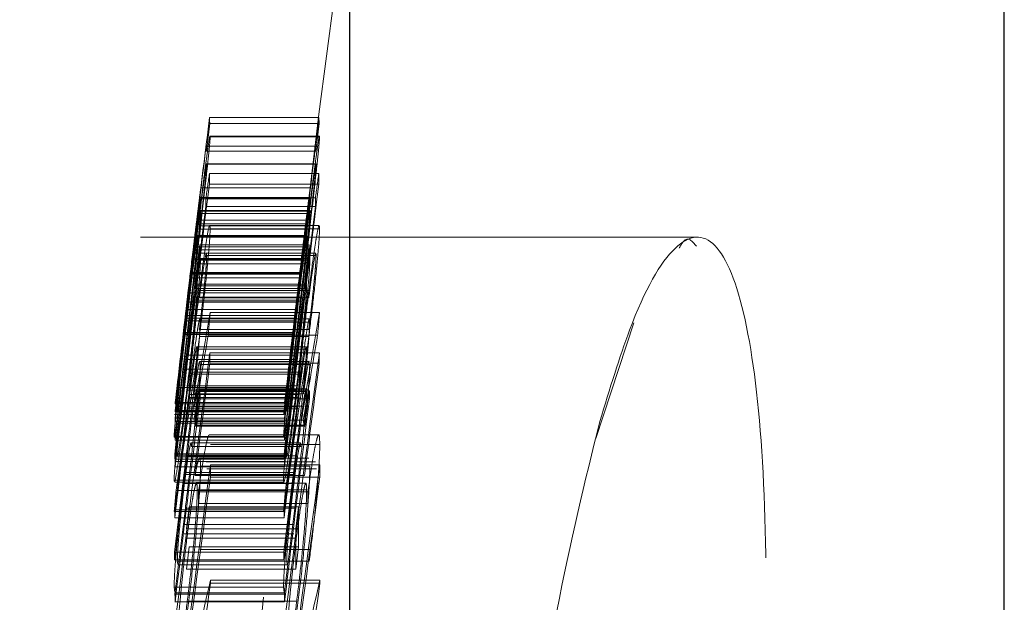
# Model space of a CAD drawing. Units: millimetres. Extents: x 10 to 584, y 10 to 410.
# Drawn here: x 132 to 137, y 223 to 226 of the extents above; entities that cross this region are included whole.
import ezdxf

# ---------------------------------------------------------------- set-up
doc = ezdxf.new("R2010")
doc.units = ezdxf.units.MM
doc.header["$LTSCALE"] = 2
doc.linetypes.add('HIDDEN', pattern=[1.905, 1.27, -0.635])

msp = doc.modelspace()

# ---------------------------------------------------------------- linework, layer by layer
at = {"color": 7, "linetype": 'Continuous', "lineweight": 25}
for p, q in [((133.8234, 175.023), (133.8234, 243.023)), ((136.8144, 176.1884), (136.8144, 241.8577))]:
    msp.add_line(p, q, dxfattribs=at)
at = {"color": 7, "linetype": 'HIDDEN', "lineweight": 18}
for p, q in [((133.6821, 225.319), (133.1821, 225.319)), ((133.1831, 225.2912), (133.1675, 225.1658)), ((133.6831, 225.2912), (133.1831, 225.2912)), ((133.6831, 225.2912), (133.6675, 225.1658)), ((133.6839, 225.2344), (133.1839, 225.2344)), ((133.6848, 225.2308), (133.1848, 225.2308)), ((133.6666, 225.1886), (133.1666, 225.1886)), ((133.6675, 225.1658), (133.1675, 225.1658)), ((133.6686, 225.1078), (133.1686, 225.1078)), ((133.6693, 225.1062), (133.1693, 225.1062)), ((133.6816, 225.0636), (133.1816, 225.0636)), ((133.6816, 225.0149), (133.1816, 225.0149)), ((133.6425, 224.9971), (133.1425, 224.9971)), ((133.6397, 224.9536), (133.1397, 224.9536)), ((133.64, 224.9472), (133.14, 224.9472)), ((133.6656, 224.9131), (133.1656, 224.9131)), ((133.6658, 224.9521), (133.1658, 224.9521)), ((133.6285, 224.8805), (133.1285, 224.8805)), ((133.6409, 224.8938), (133.1409, 224.8938)), ((133.6416, 224.8918), (133.1416, 224.8918)), ((133.6228, 224.8333), (133.1228, 224.8333)), ((133.6259, 224.8507), (133.1259, 224.8507)), ((133.6391, 224.8237), (133.1391, 224.8237)), ((133.6825, 224.8262), (133.1825, 224.8262)), ((133.6186, 224.7792), (133.1186, 224.7792)), ((133.6269, 224.7766), (133.1269, 224.7766)), ((133.6395, 224.8088), (133.1395, 224.8088)), ((133.6849, 224.811), (133.1849, 224.811)), ((135.4071, 224.773), (130.3057, 224.773)), ((133.6276, 224.7741), (133.1276, 224.7741)), ((133.6375, 224.737), (133.1375, 224.737)), ((133.0788, 224.475), (133.1055, 224.6989)), ((133.6055, 224.6989), (133.1055, 224.6989)), ((133.611, 224.7288), (133.111, 224.7288)), ((133.6373, 224.7139), (133.1373, 224.7139)), ((133.6673, 224.6988), (133.1673, 224.6988)), ((133.669, 224.6886), (133.169, 224.6886)), ((133.5788, 224.475), (133.6055, 224.6989)), ((133.6026, 224.6719), (133.1026, 224.6719)), ((133.618, 224.6509), (133.118, 224.6509)), ((133.639, 224.6753), (133.139, 224.6753)), ((133.6406, 224.6667), (133.1406, 224.6667)), ((133.0973, 224.603), (133.0661, 224.3374)), ((133.0779, 224.3901), (133.1045, 224.6111)), ((133.5973, 224.603), (133.0973, 224.603)), ((133.602, 224.6059), (133.102, 224.6059)), ((133.6045, 224.6111), (133.1045, 224.6111)), ((133.5973, 224.603), (133.5661, 224.3374)), ((133.5779, 224.3901), (133.6045, 224.6111)), ((133.6012, 224.5866), (133.1012, 224.5866)), ((133.6241, 224.5576), (133.1241, 224.5576)), ((133.6259, 224.5501), (133.1259, 224.5501)), ((133.5835, 224.5179), (133.0835, 224.5179)), ((133.6157, 224.5385), (133.1157, 224.5385)), ((133.6362, 224.5285), (133.1362, 224.5285)), ((133.0968, 224.4776), (133.0657, 224.2131)), ((133.5788, 224.475), (133.0788, 224.475)), ((133.5968, 224.4776), (133.0968, 224.4776)), ((133.6002, 224.4981), (133.1002, 224.4981)), ((133.6007, 224.484), (133.1007, 224.484)), ((133.6357, 224.4949), (133.1357, 224.4949)), ((133.5968, 224.4776), (133.5657, 224.2131)), ((133.5825, 224.4413), (133.0825, 224.4413)), ((133.6849, 224.4284), (133.1849, 224.4284)), ((133.5758, 224.4021), (133.0758, 224.4021)), ((133.5759, 224.414), (133.0759, 224.414)), ((133.5779, 224.3901), (133.0779, 224.3901)), ((133.6379, 224.399), (133.1379, 224.399)), ((133.6397, 224.3835), (133.1397, 224.3835)), ((134.9481, 223.8529), (135.1206, 224.3811)), ((133.562, 224.3276), (133.062, 224.3276)), ((133.5622, 224.3342), (133.0622, 224.3342)), ((133.5661, 224.3374), (133.0661, 224.3374)), ((133.6353, 224.3499), (133.1353, 224.3499)), ((133.6761, 224.325), (133.1761, 224.325)), ((133.6358, 224.3189), (133.1358, 224.3189)), ((133.6237, 224.272), (133.1237, 224.272)), ((133.6249, 224.2602), (133.1249, 224.2602)), ((133.6838, 224.2437), (133.1838, 224.2437)), ((133.5657, 224.2131), (133.0657, 224.2131)), ((133.5785, 224.2327), (133.0785, 224.2327)), ((133.6377, 224.205), (133.1377, 224.205)), ((133.6398, 224.1903), (133.1398, 224.1903)), ((133.6837, 224.1973), (133.1837, 224.1973)), ((133.5604, 224.17), (133.0604, 224.17)), ((133.1021, 224.1564), (133.1038, 224.1502)), ((133.6021, 224.1564), (133.1021, 224.1564)), ((133.1038, 224.1461), (133.6038, 224.1461)), ((133.6021, 224.1564), (133.6038, 224.1502)), ((133.5353, 224.0854), (133.0353, 224.0854)), ((133.5805, 224.0927), (133.0805, 224.0927)), ((133.5817, 224.0739), (133.0817, 224.0739)), ((133.6113, 224.057), (133.1113, 224.057)), ((133.1179, 223.9094), (133.1336, 224.0779)), ((133.6237, 224.0788), (133.1237, 224.0788)), ((133.6252, 224.0676), (133.1252, 224.0676)), ((133.6336, 224.0779), (133.1336, 224.0779)), ((133.6382, 224.0697), (133.1382, 224.0697)), ((133.6179, 223.9094), (133.6336, 224.0779)), ((133.525, 224.0107), (133.025, 224.0107)), ((133.5253, 224.0171), (133.0253, 224.0171)), ((133.5851, 224.0342), (133.0851, 224.0342)), ((133.5884, 224.0531), (133.0884, 224.0531)), ((133.0905, 224.0398), (133.5905, 224.0398)), ((133.5911, 224.0404), (133.0911, 224.0404)), ((133.6389, 224.0339), (133.1389, 224.0339)), ((133.5249, 223.9805), (133.0249, 223.9805)), ((133.5252, 223.9741), (133.0252, 223.9741)), ((133.5338, 223.9792), (133.0338, 223.9792)), ((133.0345, 223.9776), (133.5345, 223.9776)), ((133.5845, 223.9971), (133.0845, 223.9971)), ((133.5896, 223.9876), (133.0896, 223.9876)), ((133.6127, 224.0007), (133.1127, 224.0007)), ((133.5213, 223.963), (133.0213, 223.963)), ((133.0218, 223.9624), (133.5218, 223.9624)), ((133.5243, 223.9303), (133.0243, 223.9303)), ((133.5245, 223.9449), (133.0245, 223.9449)), ((133.542, 223.9229), (133.042, 223.9229)), ((133.6107, 223.9365), (133.1107, 223.9365)), ((133.6107, 223.9365), (133.6133, 223.914)), ((133.6133, 223.914), (133.1133, 223.914)), ((133.6179, 223.9094), (133.1179, 223.9094)), ((133.5202, 223.8618), (133.0202, 223.8618)), ((133.0211, 223.8581), (133.5211, 223.8581)), ((133.5246, 223.8596), (133.0246, 223.8596)), ((133.525, 223.8447), (133.025, 223.8447)), ((133.5976, 223.8327), (133.0976, 223.8327)), ((133.6809, 223.8699), (133.1809, 223.8699)), ((133.5995, 223.8157), (133.0995, 223.8157)), ((133.6859, 223.825), (133.1859, 223.825)), ((133.5228, 223.7588), (133.0228, 223.7588)), ((133.523, 223.7819), (133.023, 223.7819)), ((133.5248, 223.7482), (133.0248, 223.7482)), ((133.5333, 223.7763), (133.0333, 223.7763)), ((133.0351, 223.7696), (133.5351, 223.7696)), ((133.5798, 223.7729), (133.0798, 223.7729)), ((133.6361, 223.7634), (133.1361, 223.7634)), ((133.667, 223.746), (133.167, 223.746)), ((133.066, 223.6971), (133.0221, 223.3338)), ((133.5248, 223.7235), (133.0248, 223.7235)), ((133.566, 223.6971), (133.066, 223.6971)), ((133.6407, 223.7269), (133.1407, 223.7269)), ((133.6703, 223.7147), (133.1703, 223.7147)), ((133.6864, 223.7319), (133.1864, 223.7319)), ((133.566, 223.6971), (133.5221, 223.3338)), ((133.5202, 223.6618), (133.0202, 223.6618)), ((133.0227, 223.653), (133.5227, 223.653)), ((133.5678, 223.6885), (133.0678, 223.6885)), ((133.6159, 223.6837), (133.1159, 223.6837)), ((133.6864, 223.6768), (133.1864, 223.6768)), ((133.529, 223.6148), (133.029, 223.6148)), ((133.5675, 223.6471), (133.0675, 223.6471)), ((133.6224, 223.6487), (133.1224, 223.6487)), ((133.626, 223.6188), (133.126, 223.6188)), ((133.632, 223.6095), (133.132, 223.6095)), ((133.5208, 223.5194), (133.0208, 223.5194)), ((133.5236, 223.5275), (133.0236, 223.5275)), ((133.5715, 223.5349), (133.0715, 223.5349)), ((133.0893, 223.5404), (133.0764, 223.4395)), ((133.5893, 223.5404), (133.0893, 223.5404)), ((133.6315, 223.5552), (133.1315, 223.5552)), ((133.5893, 223.5404), (133.5764, 223.4395)), ((133.5231, 223.4904), (133.0231, 223.4904)), ((133.5665, 223.4603), (133.0665, 223.4603)), ((133.5764, 223.4395), (133.0764, 223.4395)), ((133.5667, 223.4174), (133.0667, 223.4174)), ((133.5786, 223.3967), (133.0786, 223.3967)), ((133.0892, 223.3573), (133.0764, 223.2564)), ((133.5892, 223.3573), (133.0892, 223.3573)), ((133.6371, 223.3459), (133.1371, 223.3459)), ((133.5892, 223.3573), (133.5764, 223.2564)), ((133.5221, 223.3338), (133.0221, 223.3338)), ((133.5222, 223.2977), (133.0222, 223.2977)), ((133.0346, 223.2928), (133.0365, 223.2779)), ((133.5346, 223.2928), (133.0346, 223.2928)), ((133.6376, 223.2931), (133.1376, 223.2931)), ((133.5346, 223.2928), (133.5365, 223.2779)), ((133.0365, 223.2755), (133.5365, 223.2755)), ((133.5764, 223.2564), (133.0764, 223.2564)), ((133.1867, 223.2051), (133.1867, 223.1921)), ((133.6867, 223.2051), (133.1867, 223.2051)), ((133.6867, 223.2051), (133.6867, 223.1921)), ((133.0229, 223.1511), (133.0199, 223.1736)), ((133.5199, 223.1736), (133.0199, 223.1736)), ((133.6867, 223.1921), (133.1867, 223.1921)), ((133.5228, 223.1509), (133.5199, 223.1736)), ((133.0229, 223.1484), (133.5228, 223.1484)), ((133.524, 223.1416), (133.024, 223.1416)), ((133.5247, 223.1059), (133.0247, 223.1059)), ((133.5805, 223.11), (133.0805, 223.11))]:
    msp.add_line(p, q, dxfattribs=at)
for centre, radius, start, end in [((264.8739, 209.023), 132.2019, 165.619075, 177.290265), ((257.4512, 209.7199), 125.2443, 172.84524, 173.143519), ((133.495, 225.3156), 0.3129, 179.3668, 184.4664), ((257.9361, 209.7217), 125.2291, 172.845222, 173.143537), ((133.995, 225.3156), 0.3129, 179.3665, 184.4664), ((257.8067, 209.6511), 125.6048, 172.894206, 173.057539), ((133.4769, 225.1903), 0.3103, 180.305, 184.5176), ((258.291, 209.653), 125.589, 172.894186, 173.05754), ((133.9769, 225.1903), 0.3103, 180.305, 184.5176), ((205.6704, 214.7228), 73.2227, 171.881314, 171.969489), ((137.8484, 225.0376), 4.6669, 179.6797, 180.2783), ((206.2884, 214.7061), 73.3418, 171.881415, 171.969447), ((138.3524, 225.0376), 4.6709, 179.68, 180.2781), ((259.7474, 208.9938), 127.5758, 172.785716, 173.369952), ((260.2445, 208.9942), 127.5728, 172.78571, 173.369959), ((259.7599, 209.0172), 127.5883, 172.843039, 173.370001), ((264.0334, 209.0034), 131.8608, 173.055149, 173.480917), ((264.5475, 208.9481), 132.3789, 173.055558, 173.131582), ((133.4789, 224.9673), 0.3395, 182.3179, 183.3928), ((137.838, 224.9109), 4.6724, 179.4947, 179.9724), ((260.2587, 209.0173), 127.5871, 172.843033, 173.370001), ((264.5313, 209.0037), 131.8587, 173.055144, 173.480919), ((264.9316, 208.9621), 132.2622, 173.055524, 173.131615), ((133.9784, 224.9673), 0.339, 182.3174, 183.3938), ((138.3321, 224.9109), 4.6665, 179.4944, 179.9727), ((262.2861, 209.0079), 130.1119, 173.018141, 173.09479), ((134.9962, 224.8676), 1.8577, 181.3542, 181.812), ((262.6512, 209.0243), 129.976, 173.018092, 173.094821), ((135.4995, 224.8677), 1.8609, 181.3543, 181.8114), ((262.5608, 208.9605), 130.3881, 173.018559, 173.445181), ((263.0601, 208.9605), 130.3874, 173.018559, 173.445184), ((259.9099, 209.0591), 127.7382, 172.950067, 173.38153), ((137.7115, 224.6896), 4.5742, 179.407, 179.6958), ((260.4074, 209.0594), 127.7357, 172.950062, 173.381532), ((138.2059, 224.6897), 4.5686, 179.4067, 179.6959), ((259.9023, 209.0342), 127.731, 172.948806, 173.028094), ((260.3694, 209.0382), 127.6979, 172.948805, 173.028113), ((264.0359, 209.0461), 131.8632, 173.261813, 173.480908), ((264.5507, 209.0443), 131.8781, 173.261822, 173.480892), ((264.0505, 209.038), 131.8783, 173.277857, 173.480928), ((264.5556, 209.0375), 131.8834, 173.277865, 173.480928), ((262.5682, 209.0602), 130.396, 173.225827, 173.44541), ((180.4016, 216.2416), 47.9212, 170.16339, 170.68201), ((216.5158, 217.2607), 83.6386, 175.083807, 175.154866), ((263.0656, 209.0606), 130.3933, 173.225828, 173.445416), ((180.9037, 216.2412), 47.9234, 170.16341, 170.68201), ((217.3347, 217.2335), 83.9587, 175.083974, 175.154762), ((262.5638, 209.0457), 130.3918, 173.241809, 173.445216), ((263.081, 209.0437), 130.4092, 173.241819, 173.445199), ((264.0925, 209.0031), 131.9206, 173.324882, 173.480953), ((133.3779, 224.318), 0.3161, 177.0533, 178.2554), ((181.2772, 216.0242), 48.8121, 170.20893, 170.67138), ((264.5495, 209.008), 131.8773, 173.324852, 173.480974), ((133.8778, 224.318), 0.316, 177.0529, 178.2553), ((181.772, 216.0251), 48.8069, 170.2089, 170.6714), ((246.0467, 209.0864), 113.8761, 172.351057, 172.984655), ((151.762, 224.1475), 18.5784, 179.70347, 179.8465), ((246.5453, 209.0866), 113.8747, 172.351052, 172.984657), ((152.2166, 224.1477), 18.533, 179.70323, 179.8466), ((262.6067, 208.9701), 130.4347, 173.288922, 173.445259), ((246.077, 209.0362), 113.9068, 172.351157, 172.611734), ((263.0776, 208.9735), 130.4054, 173.28891, 173.445281), ((246.5942, 209.0339), 113.9242, 172.351184, 172.61172), ((253.019, 208.8509), 120.843, 172.765051, 172.841672), ((144.127, 224.2805), 10.9909, 181.09895, 181.28549), ((253.4834, 208.8554), 120.8072, 172.76505, 172.841694), ((144.6173, 224.2803), 10.9812, 181.09886, 181.28557), ((253.4217, 209.1871), 121.2491, 172.966402, 173.207592), ((253.4286, 208.7647), 121.2549, 172.765744, 173.207579), ((133.3684, 223.9936), 0.3439, 176.0841, 177.1457), ((191.1583, 215.3501), 58.7139, 171.488398, 171.90812), ((253.9196, 209.1873), 121.247, 172.966397, 173.207591), ((253.9298, 208.7646), 121.2562, 172.765747, 173.207577), ((133.8686, 223.9936), 0.3441, 176.085, 177.1459), ((191.6564, 215.3504), 58.712, 171.488391, 171.908127), ((190.091, 215.3747), 57.6485, 171.407635, 171.878035), ((253.4212, 209.1501), 121.2491, 172.966454, 173.207644), ((133.3648, 223.9942), 0.3402, 182.3183, 183.3909), ((190.5889, 215.375), 57.6464, 171.407623, 171.87804), ((253.9233, 209.1498), 121.2513, 172.966459, 173.207645), ((133.8645, 223.9942), 0.3399, 182.3178, 183.3913), ((260.1224, 209.012), 127.9522, 173.30783, 173.381784), ((134.839, 223.9058), 1.8149, 178.7648, 179.225), ((260.6608, 209.0075), 127.9909, 173.307831, 173.381762), ((135.3394, 223.9058), 1.8153, 178.7646, 179.2247), ((134.8828, 223.9035), 1.8587, 181.3541, 181.8117), ((135.381, 223.9034), 1.8569, 181.3537, 181.8118), ((253.4132, 208.958), 121.242, 172.981337, 173.207525), ((137.6005, 223.7347), 4.5778, 179.409, 179.6976), ((253.9181, 208.9574), 121.2469, 172.981335, 173.207514), ((138.0975, 223.7347), 4.5747, 179.4089, 179.6977), ((239.4962, 208.993), 107.3266, 172.106734, 172.759091), ((158.5539, 223.7053), 25.3675, 179.93993, 180.06443), ((239.9937, 208.9933), 107.3241, 172.106722, 172.759094), ((158.9669, 223.7053), 25.2805, 179.93959, 180.06452), ((239.4928, 208.9384), 107.3231, 172.106791, 172.759168), ((239.9938, 208.9383), 107.3242, 172.106795, 172.759167), ((205.6857, 217.3343), 72.9277, 175.059646, 175.134875), ((157.2625, 223.3827), 24.1316, 179.4615, 179.59049), ((206.2083, 217.3324), 72.9504, 175.05964, 175.134846), ((157.7702, 223.3827), 24.1393, 179.46155, 179.5905), ((144.1617, 223.3432), 11.1396, 179.05234, 179.24319), ((253.4449, 208.7984), 121.2721, 173.020376, 173.20753), ((144.6582, 223.3433), 11.1361, 179.05235, 179.24326), ((253.9377, 208.7992), 121.2649, 173.020363, 173.207527), ((151.8505, 223.4462), 18.2615, 179.70429, 180.27884), ((151.8392, 223.3451), 18.2631, 179.70406, 180.27856), ((144.1492, 223.3439), 11.1271, 180.05226, 180.23784), ((144.6727, 223.344), 11.1506, 180.0524, 180.2376), ((159.3139, 217.0556), 26.8411, 166.75553, 167.9834), ((159.8142, 217.0556), 26.8414, 166.75554, 167.9834), ((234.1514, 208.8215), 101.9823, 171.89932, 172.356693), ((234.6433, 208.8226), 101.974, 171.899295, 172.356705), ((144.0165, 223.3518), 10.9945, 181.09548, 181.28196), ((144.5299, 223.3521), 11.008, 181.09564, 181.28189)]:
    msp.add_arc(centre, radius, start, end, dxfattribs=at)
for points, knots in [([(133.1848, 225.2308), (133.1844, 225.2223), (133.1835, 225.2053), (133.177, 225.1388), (133.1672, 225.0488), (133.1513, 224.9078), (133.1284, 224.7138), (133.11, 224.5607), (133.1007, 224.484)], [0, 0, 0, 0, 0.1256415, 0.2507933, 0.3759612, 0.5010479, 0.750004, 1, 1, 1, 1]), ([(133.102, 224.6059), (133.1112, 224.6815), (133.1294, 224.8323), (133.1522, 225.0126), (133.168, 225.132), (133.1775, 225.1983), (133.1839, 225.2375), (133.1845, 225.233), (133.1848, 225.2308)], [0, 0, 0, 0, 0.24982, 0.498424, 0.623598, 0.748805, 0.874091, 1, 1, 1, 1]), ([(133.6848, 225.2308), (133.6844, 225.2223), (133.6835, 225.2053), (133.677, 225.1388), (133.6672, 225.0488), (133.6513, 224.9078), (133.6284, 224.7138), (133.61, 224.5607), (133.6007, 224.484)], [0, 0, 0, 0, 0.125642, 0.250793, 0.375961, 0.501048, 0.750004, 1, 1, 1, 1]), ([(133.602, 224.6059), (133.6112, 224.6815), (133.6294, 224.8323), (133.6522, 225.0126), (133.668, 225.132), (133.6775, 225.1983), (133.6839, 225.2375), (133.6845, 225.233), (133.6848, 225.2308)], [0, 0, 0, 0, 0.24982, 0.498424, 0.623598, 0.748805, 0.874091, 1, 1, 1, 1]), ([(133.1002, 224.4981), (133.1149, 224.6204), (133.1333, 224.7734), (133.1533, 224.9467), (133.1618, 225.0233), (133.1679, 225.0832), (133.1688, 225.0986), (133.1693, 225.1062)], [0, 0, 0, 0, 0.498228, 0.623458, 0.748604, 0.874526, 1, 1, 1, 1]), ([(133.1693, 225.1062), (133.169, 225.1071), (133.1682, 225.1089), (133.1625, 225.0718), (133.1544, 225.0137), (133.1347, 224.863), (133.116, 224.7087), (133.1012, 224.5866)], [0, 0, 0, 0, 0.1248297, 0.2501805, 0.3696277, 0.5007649, 1, 1, 1, 1]), ([(133.6002, 224.4981), (133.6149, 224.6204), (133.6333, 224.7734), (133.6533, 224.9467), (133.6618, 225.0233), (133.6679, 225.0832), (133.6688, 225.0986), (133.6693, 225.1062)], [0, 0, 0, 0, 0.498228, 0.623458, 0.748604, 0.874526, 1, 1, 1, 1]), ([(133.6693, 225.1062), (133.669, 225.1071), (133.6682, 225.1089), (133.6625, 225.0718), (133.6544, 225.0137), (133.6347, 224.863), (133.616, 224.7087), (133.6012, 224.5866)], [0, 0, 0, 0, 0.12483, 0.250181, 0.369628, 0.500765, 1, 1, 1, 1]), ([(133.1425, 224.9971), (133.1423, 224.9967), (133.1419, 224.9959), (133.1382, 224.9682), (133.1321, 224.921), (133.124, 224.8552), (133.1144, 224.7766), (133.1008, 224.6631), (133.0904, 224.576), (133.0835, 224.5179)], [0, 0, 0, 0, 0.12505, 0.249464, 0.374397, 0.499404, 0.62428, 0.749437, 1, 1, 1, 1]), ([(133.1186, 224.7792), (133.1251, 224.8361), (133.1348, 224.9213), (133.1414, 224.9832), (133.1422, 224.9924), (133.1425, 224.9971)], [0, 0, 0, 0, 0.5007308, 0.7498566, 1, 1, 1, 1]), ([(133.6425, 224.9971), (133.6423, 224.9967), (133.6419, 224.9959), (133.6382, 224.9682), (133.6321, 224.9209), (133.624, 224.8553), (133.6144, 224.7766), (133.6008, 224.6631), (133.5904, 224.576), (133.5835, 224.5179)], [0, 0, 0, 0, 0.125822, 0.24958, 0.374259, 0.499406, 0.624281, 0.749439, 1, 1, 1, 1]), ([(133.6186, 224.7792), (133.6251, 224.8361), (133.6348, 224.9213), (133.6414, 224.9832), (133.6422, 224.9924), (133.6425, 224.9971)], [0, 0, 0, 0, 0.5007308, 0.7498566, 1, 1, 1, 1]), ([(133.1416, 224.8918), (133.1413, 224.8933), (133.1409, 224.8964), (133.1371, 224.8746), (133.131, 224.8326), (133.1229, 224.7718), (133.1134, 224.6961), (133.0997, 224.5851), (133.0894, 224.4988), (133.0825, 224.4413)], [0, 0, 0, 0, 0.124915, 0.249197, 0.374093, 0.499105, 0.623805, 0.749035, 1, 1, 1, 1]), ([(133.1285, 224.8805), (133.128, 224.8748), (133.1271, 224.8636), (133.1197, 224.7971), (133.1099, 224.7103), (133.1015, 224.6388), (133.0973, 224.603)], [0, 0, 0, 0, 0.249911, 0.499519, 0.749864, 1, 1, 1, 1]), ([(133.1055, 224.6989), (133.1087, 224.7257), (133.1136, 224.766), (133.1192, 224.8119), (133.124, 224.8498), (133.1279, 224.8798), (133.1283, 224.8802), (133.1285, 224.8805)], [0, 0, 0, 0, 0.249045, 0.37342, 0.498989, 0.748993, 1, 1, 1, 1]), ([(133.118, 224.6509), (133.1244, 224.7105), (133.134, 224.7997), (133.1406, 224.8705), (133.1412, 224.8847), (133.1416, 224.8918)], [0, 0, 0, 0, 0.500327, 0.749663, 1, 1, 1, 1]), ([(133.6416, 224.8918), (133.6413, 224.8933), (133.6409, 224.8964), (133.6371, 224.8745), (133.631, 224.8325), (133.6229, 224.7717), (133.6134, 224.6961), (133.5997, 224.5851), (133.5894, 224.4988), (133.5825, 224.4413)], [0, 0, 0, 0, 0.125469, 0.24942, 0.374216, 0.499109, 0.623808, 0.749037, 1, 1, 1, 1]), ([(133.6285, 224.8805), (133.628, 224.8748), (133.6271, 224.8636), (133.6197, 224.7971), (133.6099, 224.7103), (133.6015, 224.6388), (133.5973, 224.603)], [0, 0, 0, 0, 0.249911, 0.499519, 0.749864, 1, 1, 1, 1]), ([(133.6055, 224.6989), (133.6087, 224.7257), (133.6136, 224.7661), (133.6193, 224.8121), (133.624, 224.8499), (133.6279, 224.8798), (133.6283, 224.8802), (133.6285, 224.8805)], [0, 0, 0, 0, 0.249035, 0.375188, 0.499009, 0.749003, 1, 1, 1, 1]), ([(133.618, 224.6509), (133.6244, 224.7105), (133.634, 224.7997), (133.6406, 224.8705), (133.6412, 224.8847), (133.6416, 224.8918)], [0, 0, 0, 0, 0.5003269, 0.7496632, 1, 1, 1, 1]), ([(133.1362, 224.5285), (133.1426, 224.5787), (133.1524, 224.6541), (133.1638, 224.7315), (133.1737, 224.7926), (133.1828, 224.8359), (133.1842, 224.8193), (133.1849, 224.811)], [0, 0, 0, 0, 0.249377, 0.374604, 0.499637, 0.74957, 1, 1, 1, 1]), ([(133.6362, 224.5285), (133.6426, 224.5787), (133.6524, 224.6541), (133.6638, 224.7315), (133.6737, 224.7926), (133.6828, 224.8359), (133.6842, 224.8193), (133.6849, 224.811)], [0, 0, 0, 0, 0.249377, 0.374604, 0.499637, 0.74957, 1, 1, 1, 1]), ([(133.1045, 224.6111), (133.1077, 224.6372), (133.1142, 224.6894), (133.121, 224.7402), (133.1246, 224.7646), (133.1271, 224.7786), (133.1274, 224.7759), (133.1276, 224.7741)], [0, 0, 0, 0, 0.24956, 0.498979, 0.624425, 0.749955, 1, 1, 1, 1]), ([(133.1849, 224.811), (133.1842, 224.792), (133.1832, 224.7633), (133.1769, 224.6897), (133.1688, 224.6042), (133.1549, 224.4751), (133.1422, 224.371), (133.1358, 224.3189)], [0, 0, 0, 0, 0.249402, 0.374833, 0.499893, 0.749644, 1, 1, 1, 1]), ([(133.6045, 224.6111), (133.6077, 224.6372), (133.6142, 224.6894), (133.621, 224.7399), (133.6246, 224.7646), (133.6271, 224.7786), (133.6274, 224.7759), (133.6276, 224.7741)], [0, 0, 0, 0, 0.249549, 0.498958, 0.62133, 0.749965, 1, 1, 1, 1]), ([(133.6849, 224.811), (133.6842, 224.792), (133.6832, 224.7633), (133.6769, 224.6897), (133.6688, 224.6042), (133.6549, 224.4751), (133.6422, 224.371), (133.6358, 224.3189)], [0, 0, 0, 0, 0.249402, 0.3748325, 0.4998934, 0.7496444, 1, 1, 1, 1]), ([(134.9658, 223.931), (134.898, 223.6567), (134.7624, 223.1078), (134.6014, 222.0257), (134.497, 220.9093), (134.4617, 219.8685), (134.4967, 219.0224), (134.5969, 218.4524), (134.7523, 218.2162), (134.9477, 218.345), (135.1626, 218.836), (135.3724, 219.6423), (135.5509, 220.6702), (135.676, 221.7915), (135.7339, 222.8701), (135.7204, 223.7867), (135.6389, 224.4496), (135.4982, 224.7951), (135.3127, 224.7786), (135.126, 224.4543), (135.011, 224.0785), (134.9658, 223.931)], [0, 0, 0, 0, 0.054523, 0.10907, 0.162965, 0.215919, 0.268274, 0.32061, 0.373501, 0.427291, 0.481954, 0.537085, 0.592045, 0.646258, 0.699493, 0.751966, 0.804224, 0.856884, 0.910388, 0.964825, 1, 1, 1, 1]), ([(135.3282, 224.7225), (135.3349, 224.7338), (135.3646, 224.7838), (135.3884, 224.7539), (135.4069, 224.7307)], [0, 0, 0, 0, 0.224923, 1, 1, 1, 1]), ([(133.1276, 224.7741), (133.1271, 224.7661), (133.1263, 224.75), (133.119, 224.6775), (133.1093, 224.5863), (133.101, 224.5138), (133.0968, 224.4776)], [0, 0, 0, 0, 0.250025, 0.499945, 0.7502, 1, 1, 1, 1]), ([(133.6276, 224.7741), (133.6271, 224.7661), (133.6263, 224.75), (133.619, 224.6775), (133.6093, 224.5863), (133.601, 224.5138), (133.5968, 224.4776)], [0, 0, 0, 0, 0.250025, 0.499945, 0.7502, 1, 1, 1, 1]), ([(133.0759, 224.414), (133.0807, 224.4545), (133.0878, 224.5153), (133.0963, 224.5892), (133.1017, 224.6379), (133.1061, 224.6778), (133.1102, 224.7166), (133.1107, 224.7239), (133.111, 224.7288)], [0, 0, 0, 0, 0.248743, 0.373896, 0.499023, 0.624432, 0.749566, 1, 1, 1, 1]), ([(133.1353, 224.3499), (133.1397, 224.3857), (133.1485, 224.4575), (133.1578, 224.5456), (133.1635, 224.6049), (133.1679, 224.6562), (133.1685, 224.6756), (133.169, 224.6886)], [0, 0, 0, 0, 0.249182, 0.498735, 0.626649, 0.749629, 1, 1, 1, 1]), ([(133.169, 224.6886), (133.1686, 224.6945), (133.1677, 224.7062), (133.1598, 224.6668), (133.1489, 224.5968), (133.1401, 224.5289), (133.1357, 224.4949)], [0, 0, 0, 0, 0.249426, 0.499469, 0.7495145, 1, 1, 1, 1]), ([(133.5759, 224.414), (133.5807, 224.4545), (133.5878, 224.5153), (133.5963, 224.5892), (133.6017, 224.6379), (133.6061, 224.6777), (133.6102, 224.7166), (133.6107, 224.7239), (133.611, 224.7288)], [0, 0, 0, 0, 0.248747, 0.373903, 0.499032, 0.624417, 0.749562, 1, 1, 1, 1]), ([(133.6353, 224.3499), (133.6397, 224.3857), (133.6485, 224.4575), (133.6578, 224.5456), (133.6635, 224.6049), (133.6679, 224.6562), (133.6685, 224.6756), (133.669, 224.6886)], [0, 0, 0, 0, 0.249182, 0.498735, 0.626649, 0.749629, 1, 1, 1, 1]), ([(133.669, 224.6886), (133.6686, 224.6945), (133.6677, 224.7062), (133.6598, 224.6668), (133.6489, 224.5968), (133.6401, 224.5289), (133.6357, 224.4949)], [0, 0, 0, 0, 0.249426, 0.499469, 0.749514, 1, 1, 1, 1]), ([(133.0817, 224.0739), (133.0895, 224.1404), (133.1051, 224.2731), (133.1244, 224.4578), (133.1385, 224.6084), (133.1399, 224.6473), (133.1406, 224.6667)], [0, 0, 0, 0, 0.250146, 0.499901, 0.74973, 1, 1, 1, 1]), ([(133.1406, 224.6667), (133.1402, 224.6715), (133.1395, 224.6808), (133.1344, 224.6605), (133.1264, 224.6129), (133.1193, 224.5633), (133.1157, 224.5385)], [0, 0, 0, 0, 0.250117, 0.498877, 0.748565, 1, 1, 1, 1]), ([(133.5817, 224.0739), (133.5895, 224.1404), (133.6051, 224.2731), (133.6244, 224.4578), (133.6385, 224.6084), (133.6399, 224.6473), (133.6406, 224.6667)], [0, 0, 0, 0, 0.250146, 0.499901, 0.74973, 1, 1, 1, 1]), ([(133.6406, 224.6667), (133.6402, 224.6715), (133.6395, 224.6808), (133.6344, 224.6605), (133.6264, 224.6129), (133.6193, 224.5633), (133.6157, 224.5385)], [0, 0, 0, 0, 0.250117, 0.498877, 0.748565, 1, 1, 1, 1]), ([(133.0202, 223.8618), (133.0206, 223.8702), (133.0215, 223.8869), (133.0278, 223.9534), (133.0372, 224.0438), (133.0526, 224.1849), (133.0748, 224.3783), (133.0929, 224.5299), (133.102, 224.6059)], [0, 0, 0, 0, 0.125499, 0.250541, 0.375737, 0.500841, 0.749919, 1, 1, 1, 1]), ([(133.5202, 223.8618), (133.5206, 223.8702), (133.5215, 223.8869), (133.5278, 223.9534), (133.5372, 224.0438), (133.5526, 224.1849), (133.5748, 224.3783), (133.5929, 224.5299), (133.602, 224.6059)], [0, 0, 0, 0, 0.1254995, 0.2505408, 0.3757367, 0.5008411, 0.7499191, 1, 1, 1, 1]), ([(133.1012, 224.5866), (133.0866, 224.4639), (133.0681, 224.3091), (133.0488, 224.1354), (133.0409, 224.0607), (133.0351, 224.0018), (133.0342, 223.9867), (133.0338, 223.9792)], [0, 0, 0, 0, 0.498934, 0.62973, 0.749432, 0.874418, 1, 1, 1, 1]), ([(133.0785, 224.2327), (133.0846, 224.2822), (133.0967, 224.3812), (133.1098, 224.476), (133.1179, 224.5275), (133.1242, 224.562), (133.1253, 224.5549), (133.1259, 224.5501)], [0, 0, 0, 0, 0.249398, 0.498542, 0.624348, 0.749584, 1, 1, 1, 1]), ([(133.1259, 224.5501), (133.1254, 224.5352), (133.1246, 224.5128), (133.1188, 224.4467), (133.1112, 224.3676), (133.0984, 224.246), (133.0864, 224.1439), (133.0805, 224.0927)], [0, 0, 0, 0, 0.248784, 0.375178, 0.499205, 0.749295, 1, 1, 1, 1]), ([(133.6012, 224.5866), (133.5866, 224.4639), (133.5681, 224.3091), (133.5488, 224.1354), (133.5409, 224.0607), (133.5351, 224.0018), (133.5342, 223.9867), (133.5338, 223.9792)], [0, 0, 0, 0, 0.4989344, 0.6297298, 0.7494322, 0.8744182, 1, 1, 1, 1]), ([(133.5785, 224.2327), (133.5846, 224.2822), (133.5967, 224.3812), (133.6098, 224.476), (133.6179, 224.5275), (133.6242, 224.562), (133.6253, 224.5549), (133.6259, 224.5501)], [0, 0, 0, 0, 0.249398, 0.498542, 0.624348, 0.749584, 1, 1, 1, 1]), ([(133.6259, 224.5501), (133.6254, 224.5352), (133.6246, 224.5128), (133.6188, 224.4467), (133.6112, 224.3676), (133.5984, 224.246), (133.5864, 224.1439), (133.5805, 224.0927)], [0, 0, 0, 0, 0.248784, 0.375178, 0.499205, 0.749295, 1, 1, 1, 1]), ([(133.0884, 224.0531), (133.0891, 224.0713), (133.0901, 224.0987), (133.0965, 224.172), (133.1046, 224.2559), (133.1179, 224.3794), (133.1301, 224.4788), (133.1362, 224.5285)], [0, 0, 0, 0, 0.249234, 0.374494, 0.50005, 0.749683, 1, 1, 1, 1]), ([(133.5884, 224.0531), (133.5891, 224.0713), (133.5901, 224.0985), (133.5964, 224.1716), (133.6046, 224.2554), (133.6179, 224.3794), (133.6301, 224.4788), (133.6362, 224.5285)], [0, 0, 0, 0, 0.249234, 0.371719, 0.50005, 0.749683, 1, 1, 1, 1]), ([(133.1007, 224.484), (133.0916, 224.408), (133.0734, 224.2561), (133.0513, 224.0765), (133.0362, 223.959), (133.0271, 223.893), (133.0211, 223.8552), (133.0205, 223.8596), (133.0202, 223.8618)], [0, 0, 0, 0, 0.249783, 0.498815, 0.624042, 0.748977, 0.874175, 1, 1, 1, 1]), ([(133.6007, 224.484), (133.5916, 224.408), (133.5734, 224.2561), (133.5513, 224.0764), (133.5362, 223.9588), (133.5271, 223.893), (133.5211, 223.8552), (133.5205, 223.8596), (133.5202, 223.8618)], [0, 0, 0, 0, 0.2497828, 0.4988141, 0.6246564, 0.7489777, 0.8741752, 1, 1, 1, 1]), ([(133.1397, 224.3835), (133.1395, 224.3897), (133.1392, 224.4022), (133.1359, 224.3961), (133.1302, 224.369), (133.1201, 224.3055), (133.1041, 224.1877), (133.0914, 224.0854), (133.0851, 224.0342)], [0, 0, 0, 0, 0.1249947, 0.2496808, 0.3748804, 0.5002125, 0.7493982, 1, 1, 1, 1]), ([(133.1113, 224.057), (133.1151, 224.0931), (133.1227, 224.1652), (133.1319, 224.2622), (133.1382, 224.3412), (133.1392, 224.3694), (133.1397, 224.3835)], [0, 0, 0, 0, 0.250443, 0.499974, 0.749783, 1, 1, 1, 1]), ([(133.5758, 224.4021), (133.5687, 224.3418), (133.5579, 224.251), (133.5451, 224.1447), (133.5366, 224.0754), (133.5297, 224.0204), (133.5229, 223.9685), (133.5219, 223.9652), (133.5213, 223.963)], [0, 0, 0, 0, 0.24895, 0.375555, 0.498603, 0.62429, 0.749066, 1, 1, 1, 1]), ([(133.5353, 224.0854), (133.5355, 224.0857), (133.5359, 224.0863), (133.5383, 224.1039), (133.5424, 224.1355), (133.5494, 224.1917), (133.5606, 224.2843), (133.5708, 224.3707), (133.5759, 224.414)], [0, 0, 0, 0, 0.125284, 0.249963, 0.37224, 0.50055, 0.749783, 1, 1, 1, 1]), ([(133.6397, 224.3835), (133.6395, 224.3897), (133.6392, 224.4022), (133.6359, 224.3961), (133.6303, 224.3691), (133.6201, 224.3056), (133.6041, 224.1877), (133.5914, 224.0854), (133.5851, 224.0342)], [0, 0, 0, 0, 0.124996, 0.249683, 0.374242, 0.500208, 0.749396, 1, 1, 1, 1]), ([(133.6113, 224.057), (133.6151, 224.0931), (133.6227, 224.1652), (133.6319, 224.2622), (133.6382, 224.3412), (133.6392, 224.3694), (133.6397, 224.3835)], [0, 0, 0, 0, 0.250443, 0.499974, 0.749783, 1, 1, 1, 1]), ([(133.062, 224.3276), (133.0583, 224.2957), (133.0528, 224.2479), (133.0464, 224.1919), (133.0412, 224.1445), (133.0364, 224.0998), (133.0357, 224.0902), (133.0353, 224.0854)], [0, 0, 0, 0, 0.249284, 0.374052, 0.499562, 0.750041, 1, 1, 1, 1]), ([(133.5213, 223.963), (133.5217, 223.9694), (133.5226, 223.9824), (133.5318, 224.0675), (133.5454, 224.1889), (133.5566, 224.2857), (133.5622, 224.3342)], [0, 0, 0, 0, 0.2500032, 0.4990784, 0.749191, 1, 1, 1, 1]), ([(133.562, 224.3276), (133.5583, 224.2957), (133.5528, 224.2479), (133.5464, 224.1919), (133.5412, 224.1445), (133.5364, 224.0998), (133.5357, 224.0902), (133.5353, 224.0854)], [0, 0, 0, 0, 0.249284, 0.374052, 0.499562, 0.750041, 1, 1, 1, 1]), ([(133.1358, 224.3189), (133.1275, 224.255), (133.1106, 224.1265), (133.0966, 224.0341), (133.0896, 223.9876)], [0, 0, 0, 0, 0.496961, 1, 1, 1, 1]), ([(133.6358, 224.3189), (133.6275, 224.255), (133.6106, 224.1265), (133.5966, 224.0341), (133.5896, 223.9876)], [0, 0, 0, 0, 0.496961, 1, 1, 1, 1]), ([(133.1249, 224.2602), (133.1246, 224.25), (133.1239, 224.2295), (133.1194, 224.1718), (133.1128, 224.1016), (133.1017, 223.9948), (133.0852, 223.8549), (133.0724, 223.7498), (133.066, 223.6971)], [0, 0, 0, 0, 0.124893, 0.249636, 0.374576, 0.499588, 0.749016, 1, 1, 1, 1]), ([(133.0845, 223.9971), (133.0891, 224.0345), (133.0984, 224.109), (133.1103, 224.2008), (133.118, 224.2498), (133.1222, 224.2701), (133.1247, 224.2746), (133.1248, 224.265), (133.1249, 224.2602)], [0, 0, 0, 0, 0.25046, 0.498844, 0.62399, 0.749509, 0.87456, 1, 1, 1, 1]), ([(133.6249, 224.2602), (133.6246, 224.25), (133.6239, 224.2295), (133.6194, 224.1718), (133.6128, 224.1017), (133.6017, 223.9948), (133.5852, 223.855), (133.5724, 223.7498), (133.566, 223.6971)], [0, 0, 0, 0, 0.124889, 0.249629, 0.374482, 0.499604, 0.749024, 1, 1, 1, 1]), ([(133.5845, 223.9971), (133.5891, 224.0345), (133.5984, 224.109), (133.6103, 224.2005), (133.618, 224.2496), (133.6222, 224.2701), (133.6247, 224.2746), (133.6248, 224.265), (133.6249, 224.2602)], [0, 0, 0, 0, 0.2504607, 0.4988461, 0.6220395, 0.7495081, 0.8745589, 1, 1, 1, 1]), ([(133.0333, 223.7763), (133.0339, 223.7916), (133.035, 223.8223), (133.0436, 223.9157), (133.0528, 224.0059), (133.0635, 224.1046), (133.0725, 224.1814), (133.0785, 224.2327)], [0, 0, 0, 0, 0.2486522, 0.4989572, 0.6243106, 0.7494433, 1, 1, 1, 1]), ([(133.1398, 224.1903), (133.1394, 224.1974), (133.1384, 224.2116), (133.1325, 224.1936), (133.1229, 224.1392), (133.1152, 224.0845), (133.1113, 224.057)], [0, 0, 0, 0, 0.249913, 0.499506, 0.748523, 1, 1, 1, 1]), ([(133.1336, 224.0779), (133.1355, 224.1027), (133.1392, 224.1523), (133.1396, 224.1776), (133.1398, 224.1903)], [0, 0, 0, 0, 0.501556, 1, 1, 1, 1]), ([(133.5333, 223.7763), (133.5339, 223.7916), (133.535, 223.8223), (133.5436, 223.9157), (133.5528, 224.0059), (133.5635, 224.1046), (133.5725, 224.1814), (133.5785, 224.2327)], [0, 0, 0, 0, 0.248652, 0.498957, 0.624311, 0.749443, 1, 1, 1, 1]), ([(133.6377, 224.2048), (133.6377, 224.2049), (133.637, 224.2099), (133.6323, 224.1916), (133.623, 224.1397), (133.6152, 224.0846), (133.6113, 224.057)], [0, 0, 0, 0, 0.004805, 0.335958, 0.666347, 1, 1, 1, 1]), ([(133.6336, 224.0779), (133.6346, 224.0905), (133.6365, 224.1158), (133.6393, 224.1583), (133.6396, 224.1775), (133.6398, 224.1903)], [0, 0, 0, 0, 0.2512517, 0.5021289, 1, 1, 1, 1]), ([(133.0338, 223.9792), (133.0342, 223.9784), (133.0349, 223.977), (133.0411, 224.0188), (133.0498, 224.0852), (133.0569, 224.1417), (133.0604, 224.17)], [0, 0, 0, 0, 0.24831, 0.497992, 0.748321, 1, 1, 1, 1]), ([(133.5338, 223.9792), (133.5342, 223.9784), (133.5349, 223.977), (133.5411, 224.0188), (133.5498, 224.0852), (133.5569, 224.1417), (133.5604, 224.17)], [0, 0, 0, 0, 0.24831, 0.497992, 0.748321, 1, 1, 1, 1]), ([(133.0202, 223.6618), (133.0212, 223.6565), (133.0232, 223.6457), (133.0381, 223.7374), (133.0582, 223.8813), (133.0738, 224.0096), (133.0817, 224.0739)], [0, 0, 0, 0, 0.249414, 0.499296, 0.749289, 1, 1, 1, 1]), ([(133.0805, 224.0927), (133.0745, 224.0441), (133.0625, 223.9467), (133.047, 223.8348), (133.0357, 223.7659), (133.0341, 223.7728), (133.0333, 223.7763)], [0, 0, 0, 0, 0.249487, 0.499329, 0.749146, 1, 1, 1, 1]), ([(133.1252, 224.0676), (133.125, 224.0578), (133.1246, 224.0381), (133.1208, 223.9841), (133.1151, 223.9186), (133.1051, 223.8188), (133.0898, 223.6852), (133.0776, 223.5851), (133.0715, 223.5349)], [0, 0, 0, 0, 0.124935, 0.249804, 0.374845, 0.499901, 0.749149, 1, 1, 1, 1]), ([(133.0798, 223.7729), (133.0899, 223.8561), (133.1027, 223.9603), (133.1162, 224.0489), (133.1213, 224.0745), (133.1246, 224.0824), (133.125, 224.0725), (133.1252, 224.0676)], [0, 0, 0, 0, 0.496898, 0.6224, 0.748254, 0.873815, 1, 1, 1, 1]), ([(133.5202, 223.6618), (133.5212, 223.6565), (133.5232, 223.6457), (133.5381, 223.7374), (133.5582, 223.8813), (133.5738, 224.0096), (133.5817, 224.0739)], [0, 0, 0, 0, 0.249414, 0.499296, 0.749289, 1, 1, 1, 1]), ([(133.5805, 224.0927), (133.5745, 224.0441), (133.5625, 223.9467), (133.547, 223.8348), (133.5357, 223.7659), (133.5341, 223.7728), (133.5333, 223.7763)], [0, 0, 0, 0, 0.249487, 0.499329, 0.749146, 1, 1, 1, 1]), ([(133.6252, 224.0676), (133.625, 224.0578), (133.6246, 224.0381), (133.6208, 223.9841), (133.6151, 223.9186), (133.6051, 223.8188), (133.5898, 223.6852), (133.5776, 223.5851), (133.5715, 223.5349)], [0, 0, 0, 0, 0.124934, 0.249803, 0.374915, 0.499902, 0.749149, 1, 1, 1, 1]), ([(133.5798, 223.7729), (133.59, 223.8563), (133.6027, 223.9608), (133.6161, 224.0484), (133.6212, 224.0745), (133.6229, 224.0766), (133.6237, 224.0776)], [0, 0, 0, 0, 0.580641, 0.727095, 0.874293, 1, 1, 1, 1]), ([(133.5678, 223.6885), (133.5759, 223.7502), (133.5921, 223.8743), (133.6058, 223.9584), (133.6127, 224.0007)], [0, 0, 0, 0, 0.4972998, 1, 1, 1, 1]), ([(133.042, 223.9229), (133.0358, 223.8601), (133.0265, 223.766), (133.0209, 223.6902), (133.0204, 223.6713), (133.0202, 223.6618)], [0, 0, 0, 0, 0.4998256, 0.7493968, 1, 1, 1, 1]), ([(133.542, 223.9229), (133.5358, 223.8601), (133.5265, 223.766), (133.5209, 223.6902), (133.5204, 223.6713), (133.5202, 223.6618)], [0, 0, 0, 0, 0.499826, 0.749397, 1, 1, 1, 1]), ([(133.0995, 223.8157), (133.0991, 223.8245), (133.0984, 223.842), (133.0908, 223.8102), (133.0802, 223.7464), (133.0717, 223.6803), (133.0675, 223.6471)], [0, 0, 0, 0, 0.249565, 0.499505, 0.749478, 1, 1, 1, 1]), ([(133.132, 223.6095), (133.139, 223.6594), (133.1496, 223.7342), (133.1622, 223.8054), (133.1704, 223.8438), (133.1769, 223.8667), (133.1797, 223.8677), (133.1809, 223.8681)], [0, 0, 0, 0, 0.346392, 0.520457, 0.694412, 0.868939, 1, 1, 1, 1]), ([(133.5995, 223.8157), (133.5991, 223.8245), (133.5984, 223.842), (133.5908, 223.8102), (133.5802, 223.7464), (133.5717, 223.6803), (133.5675, 223.6471)], [0, 0, 0, 0, 0.249565, 0.499506, 0.749478, 1, 1, 1, 1]), ([(133.632, 223.6095), (133.639, 223.6594), (133.6495, 223.7341), (133.6621, 223.8053), (133.6705, 223.8442), (133.6773, 223.8671), (133.6843, 223.8754), (133.6853, 223.8452), (133.6859, 223.825)], [0, 0, 0, 0, 0.2492141, 0.3736286, 0.499626, 0.6259973, 0.7500975, 1, 1, 1, 1]), ([(133.6859, 223.825), (133.6854, 223.7983), (133.6845, 223.7584), (133.6786, 223.6735), (133.6704, 223.5783), (133.6569, 223.4434), (133.644, 223.3432), (133.6376, 223.2931)], [0, 0, 0, 0, 0.249618, 0.374598, 0.500671, 0.750317, 1, 1, 1, 1]), ([(133.1407, 223.7269), (133.1403, 223.739), (133.1396, 223.7632), (133.1346, 223.7656), (133.1265, 223.7395), (133.1194, 223.7024), (133.1159, 223.6837)], [0, 0, 0, 0, 0.2502241, 0.499046, 0.7487901, 1, 1, 1, 1]), ([(133.0817, 223.0665), (133.0895, 223.1304), (133.1051, 223.2582), (133.1244, 223.4562), (133.1385, 223.6313), (133.14, 223.695), (133.1407, 223.7269)], [0, 0, 0, 0, 0.249861, 0.499615, 0.749475, 1, 1, 1, 1]), ([(133.5817, 223.0665), (133.5895, 223.1304), (133.6051, 223.2582), (133.6244, 223.4562), (133.6385, 223.6313), (133.64, 223.695), (133.6407, 223.7269)], [0, 0, 0, 0, 0.249861, 0.499615, 0.749475, 1, 1, 1, 1]), ([(133.0199, 223.1736), (133.0206, 223.1966), (133.0218, 223.2313), (133.0279, 223.3107), (133.0358, 223.401), (133.0493, 223.534), (133.0616, 223.6369), (133.0678, 223.6885)], [0, 0, 0, 0, 0.249275, 0.374585, 0.499608, 0.749409, 1, 1, 1, 1]), ([(133.5199, 223.1736), (133.5206, 223.1966), (133.5218, 223.2313), (133.5279, 223.3107), (133.5358, 223.401), (133.5493, 223.534), (133.5616, 223.6369), (133.5678, 223.6885)], [0, 0, 0, 0, 0.2492747, 0.3745851, 0.4996085, 0.7494093, 1, 1, 1, 1]), ([(133.0675, 223.6471), (133.0632, 223.6117), (133.0547, 223.5408), (133.044, 223.4335), (133.0361, 223.3407), (133.0351, 223.3088), (133.0346, 223.2928)], [0, 0, 0, 0, 0.249413, 0.4991942, 0.7493027, 1, 1, 1, 1]), ([(133.0786, 223.3967), (133.0847, 223.4426), (133.0938, 223.5113), (133.1047, 223.5788), (133.112, 223.6172), (133.1181, 223.642), (133.1243, 223.6556), (133.1253, 223.6336), (133.126, 223.6188)], [0, 0, 0, 0, 0.248956, 0.372761, 0.499373, 0.626732, 0.749971, 1, 1, 1, 1]), ([(133.126, 223.6188), (133.1255, 223.5945), (133.1247, 223.5579), (133.1189, 223.4773), (133.1113, 223.3873), (133.0984, 223.2578), (133.0865, 223.1592), (133.0805, 223.11)], [0, 0, 0, 0, 0.248796, 0.374249, 0.499377, 0.749912, 1, 1, 1, 1]), ([(133.5675, 223.6471), (133.5632, 223.6117), (133.5547, 223.5408), (133.544, 223.4335), (133.5361, 223.3407), (133.5351, 223.3088), (133.5346, 223.2928)], [0, 0, 0, 0, 0.249413, 0.499194, 0.749303, 1, 1, 1, 1]), ([(133.5786, 223.3967), (133.5847, 223.4426), (133.5938, 223.5113), (133.6047, 223.5788), (133.612, 223.6172), (133.6181, 223.642), (133.6243, 223.6556), (133.6253, 223.6336), (133.626, 223.6188)], [0, 0, 0, 0, 0.248956, 0.372761, 0.499373, 0.626732, 0.749971, 1, 1, 1, 1]), ([(133.626, 223.6188), (133.6255, 223.5945), (133.6247, 223.5579), (133.6189, 223.4773), (133.6113, 223.3873), (133.5984, 223.2578), (133.5865, 223.1592), (133.5805, 223.11)], [0, 0, 0, 0, 0.248796, 0.374249, 0.499377, 0.749912, 1, 1, 1, 1]), ([(133.0333, 222.889), (133.0339, 222.9136), (133.0351, 222.963), (133.0437, 223.0728), (133.0529, 223.1703), (133.0635, 223.2732), (133.0726, 223.3474), (133.0786, 223.3967)], [0, 0, 0, 0, 0.248735, 0.497884, 0.622518, 0.748815, 1, 1, 1, 1]), ([(133.5333, 222.889), (133.5339, 222.9136), (133.5351, 222.963), (133.5437, 223.0728), (133.5529, 223.1703), (133.5635, 223.2732), (133.5726, 223.3474), (133.5786, 223.3967)], [0, 0, 0, 0, 0.248735, 0.497884, 0.622518, 0.748815, 1, 1, 1, 1]), ([(133.0805, 223.11), (133.0746, 223.0653), (133.0626, 222.976), (133.0496, 222.9016), (133.0416, 222.8688), (133.0353, 222.8544), (133.0341, 222.8751), (133.0333, 222.889)], [0, 0, 0, 0, 0.249119, 0.498717, 0.623763, 0.749238, 1, 1, 1, 1]), ([(133.5805, 223.11), (133.5746, 223.0655), (133.5627, 222.9763), (133.5495, 222.9007), (133.5418, 222.8705), (133.5378, 222.857), (133.5371, 222.8627), (133.537, 222.8635)], [0, 0, 0, 0, 0.3247031, 0.6500316, 0.8130179, 0.9765625, 1, 1, 1, 1])]:
    msp.add_open_spline(points, degree=3, knots=knots, dxfattribs=at)

doc.saveas('drawing.dxf')
